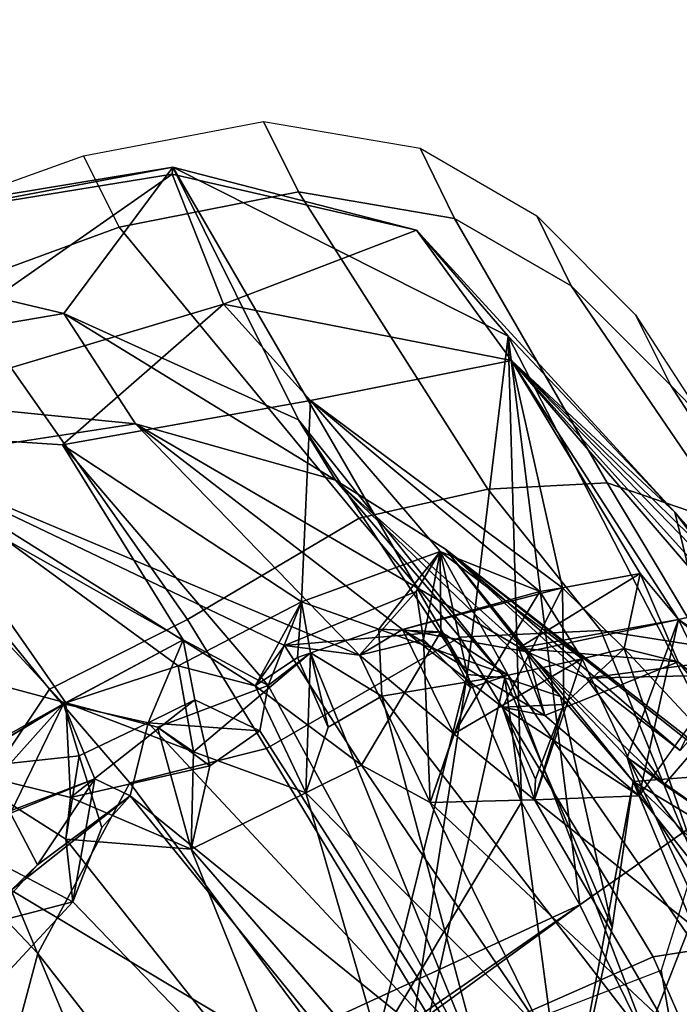
# Model space of a CAD drawing. Units: inches. Extents: x -2 to 313, y -6 to 112.
# Drawn here: x 25 to 25, y 46 to 47 of the extents above; entities that cross this region are included whole.
import ezdxf

# ---------------------------------------------------------------- set-up
doc = ezdxf.new("R2010")
doc.units = ezdxf.units.IN
doc.header["$MEASUREMENT"] = 0
for name, color, linetype in [('SEAT-BACK', 5, 'Continuous'), ('SEAT-BACKFABRIC', 5, 'Continuous'), ('SEAT-BASE', 5, 'Continuous'), ('SEAT-FRAME', 5, 'Continuous'), ('TABLE-TOP', 6, 'Continuous'), ('TABLE-TOPEDGE', 6, 'Continuous')]:
    doc.layers.add(name, color=color, linetype=linetype)

# ---------------------------------------------------------------- blocks, each defined once
blk = doc.blocks.new('UDV6ATS_3060L04E1_3T')
at = {"layer": 'TABLE-TOP'}
for points in [[(57.88, 0, 29), (0, 0, 29), (0, -28.88, 29), (57.88, -28.88, 29)], [(0, -28.88, 27.824), (0, 0, 27.824), (57.88, 0, 27.824), (57.88, -28.88, 27.824)]]:
    blk.add_3dface(points, dxfattribs=at)
at = {"layer": 'TABLE-TOPEDGE'}
blk.add_3dface([(0, -28.88, 27.824), (57.88, -28.88, 27.824), (57.88, -28.88, 29), (0, -28.88, 29)], dxfattribs=at)
blk = doc.blocks.new('1MIRRA2_ARMS_ADJLUMBAR_BFLY_0T')
at = {"layer": 'SEAT-BACK'}
for points in [[(-5.9163, 9.1434, 21.7855), (-6.1231, 9.0645, 21.7052), (-5.669, 8.743, 23.0043)], [(-5.669, 8.743, 23.0043), (-5.4107, 8.7809, 23.1478), (-5.9163, 9.1434, 21.7855)], [(-5.7372, 9.0042, 21.7142), (-5.9163, 9.1434, 21.7855), (-5.4107, 8.7809, 23.1478)], [(-6.1231, 9.0645, 21.7052), (-5.7083, 8.5589, 22.8504), (-5.669, 8.743, 23.0043)], [(-6.1231, 9.0645, 21.7052), (-5.9872, 8.7632, 22.0355), (-5.7083, 8.5589, 22.8504)], [(-5.4181, 8.7745, 22.5611), (-6.0436, 8.8855, 21.1634), (-5.7372, 9.0042, 21.7142)], [(-5.4107, 8.7809, 23.1478), (-5.4181, 8.7745, 22.5611), (-5.7372, 9.0042, 21.7142)], [(-6.0614, 8.3467, 21.6678), (-5.9872, 8.7632, 22.0355), (-6.3756, 8.8913, 21.113)], [(-6.0614, 8.3467, 21.6678), (-6.3756, 8.8913, 21.113), (-6.2401, 8.3912, 21.2302)], [(-6.0436, 8.8855, 21.1634), (-6.0646, 8.3479, 21.1871), (-6.2333, 8.3958, 20.7502)], [(-6.0436, 8.8855, 21.1634), (-5.8786, 8.2919, 21.6612), (-6.0646, 8.3479, 21.1871)], [(-5.4979, 8.5909, 22.5766), (-5.8036, 8.6113, 21.7488), (-6.0436, 8.8855, 21.1634)], [(-5.8786, 8.2919, 21.6612), (-6.0436, 8.8855, 21.1634), (-5.8036, 8.6113, 21.7488)], [(-5.4979, 8.5909, 22.5766), (-6.0436, 8.8855, 21.1634), (-5.4181, 8.7745, 22.5611)], [(-5.669, 8.743, 23.0043), (-5.539, 8.3979, 24.0383), (-5.4107, 8.7809, 23.1478)], [(-5.6263, 7.969, 25.5272), (-5.4107, 8.7809, 23.1478), (-5.539, 8.3979, 24.0383)], [(-5.6263, 7.969, 25.5272), (-5.2421, 8.2703, 24.6049), (-5.4107, 8.7809, 23.1478)], [(-5.2277, 8.4705, 23.4767), (-5.4979, 8.5909, 22.5766), (-5.4181, 8.7745, 22.5611)], [(-5.4107, 8.7809, 23.1478), (-5.2277, 8.4705, 23.4767), (-5.4181, 8.7745, 22.5611)], [(-5.2277, 8.4705, 23.4767), (-5.4107, 8.7809, 23.1478), (-5.2421, 8.2703, 24.6049)], [(-5.9102, 8.2704, 22.0775), (-5.9872, 8.7632, 22.0355), (-6.0614, 8.3467, 21.6678)], [(-5.9872, 8.7632, 22.0355), (-5.9102, 8.2704, 22.0775), (-5.8525, 8.172, 22.267)], [(-5.8525, 8.172, 22.267), (-5.7818, 8.1831, 22.5054), (-5.9872, 8.7632, 22.0355)], [(-5.7818, 8.1831, 22.5054), (-5.7157, 8.0978, 22.7123), (-5.9872, 8.7632, 22.0355)], [(-5.7157, 8.0978, 22.7123), (-5.7083, 8.5589, 22.8504), (-5.9872, 8.7632, 22.0355)], [(-5.5628, 8.299, 23.6426), (-5.669, 8.743, 23.0043), (-5.7083, 8.5589, 22.8504)], [(-5.539, 8.3979, 24.0383), (-5.669, 8.743, 23.0043), (-5.5628, 8.299, 23.6426)], [(-5.8036, 8.6113, 21.7488), (-5.8388, 8.1594, 21.7391), (-5.8786, 8.2919, 21.6612)], [(-5.8388, 8.1594, 21.7391), (-5.8036, 8.6113, 21.7488), (-5.7202, 8.2105, 22.0864)], [(-5.8036, 8.6113, 21.7488), (-5.4979, 8.5909, 22.5766), (-5.5074, 8.4051, 22.5862)], [(-5.8036, 8.6113, 21.7488), (-5.5074, 8.4051, 22.5862), (-5.7202, 8.2105, 22.0864)], [(-5.2633, 8.2422, 23.753), (-5.5074, 8.4051, 22.5862), (-5.4979, 8.5909, 22.5766)], [(-5.4979, 8.5909, 22.5766), (-5.2277, 8.4705, 23.4767), (-5.2633, 8.2422, 23.753)], [(-5.6463, 8.0799, 22.97), (-5.7083, 8.5589, 22.8504), (-5.7157, 8.0978, 22.7123)], [(-5.6463, 8.0799, 22.97), (-5.5426, 7.9315, 23.5016), (-5.7083, 8.5589, 22.8504)], [(-5.5628, 8.299, 23.6426), (-5.7083, 8.5589, 22.8504), (-5.5426, 7.9315, 23.5016)], [(-5.2514, 7.9232, 24.8437), (-5.2633, 8.2422, 23.753), (-5.2277, 8.4705, 23.4767)], [(-5.2277, 8.4705, 23.4767), (-5.2421, 8.2703, 24.6049), (-5.2514, 7.9232, 24.8437)], [(-5.5292, 8.1209, 22.5984), (-5.7202, 8.2105, 22.0864), (-5.5074, 8.4051, 22.5862)], [(-5.4685, 7.9794, 22.9095), (-5.5292, 8.1209, 22.5984), (-5.5074, 8.4051, 22.5862)], [(-5.2633, 8.2422, 23.753), (-5.4419, 7.96, 23.0222), (-5.5074, 8.4051, 22.5862)], [(-5.5074, 8.4051, 22.5862), (-5.4419, 7.96, 23.0222), (-5.4685, 7.9794, 22.9095)], [(-6.0646, 8.3479, 21.1871), (-6.2401, 8.3912, 21.2302), (-6.3167, 8.3344, 21.0946)], [(-6.2401, 8.3912, 21.2302), (-6.1015, 8.2798, 21.3008), (-6.1996, 8.2086, 21.3772)], [(-6.1525, 8.246, 21.4982), (-6.0614, 8.3467, 21.6678), (-6.2401, 8.3912, 21.2302)], [(-6.1015, 8.2798, 21.3008), (-6.2401, 8.3912, 21.2302), (-6.0646, 8.3479, 21.1871)], [(-6.2401, 8.3912, 21.2302), (-6.1996, 8.2086, 21.3772), (-6.1525, 8.246, 21.4982)], [(-6.0646, 8.3479, 21.1871), (-6.2294, 8.291, 20.8356), (-6.2333, 8.3958, 20.7502)], [(-5.539, 8.3979, 24.0383), (-5.5917, 7.9276, 25.0688), (-5.6263, 7.969, 25.5272)], [(-5.5917, 7.9276, 25.0688), (-5.539, 8.3979, 24.0383), (-5.5628, 8.299, 23.6426)], [(-6.1091, 8.2403, 21.1245), (-6.0646, 8.3479, 21.1871), (-6.3167, 8.3344, 21.0946)], [(-6.2294, 8.291, 20.8356), (-6.0646, 8.3479, 21.1871), (-6.1091, 8.2403, 21.1245)], [(-6.0646, 8.3479, 21.1871), (-5.9982, 8.2433, 21.3286), (-6.1015, 8.2798, 21.3008)], [(-5.8786, 8.2919, 21.6612), (-5.9982, 8.2433, 21.3286), (-6.0646, 8.3479, 21.1871)], [(-6.3167, 8.3344, 21.0946), (-6.3965, 8.2207, 20.9093), (-6.2558, 8.1381, 21.2208)], [(-6.3167, 8.3344, 21.0946), (-6.2558, 8.1381, 21.2208), (-6.1091, 8.2403, 21.1245)], [(-6.0614, 8.3467, 21.6678), (-5.9933, 8.2294, 21.7661), (-5.9819, 8.1678, 21.9484)], [(-5.9102, 8.2704, 22.0775), (-6.0614, 8.3467, 21.6678), (-5.9819, 8.1678, 21.9484)], [(-5.9279, 8.2192, 21.5583), (-5.9982, 8.2433, 21.3286), (-5.8786, 8.2919, 21.6612)], [(-5.5628, 8.299, 23.6426), (-5.5538, 7.8523, 24.9401), (-5.5917, 7.9276, 25.0688)], [(-5.5538, 7.8523, 24.9401), (-5.5628, 8.299, 23.6426), (-5.5213, 8.1176, 24.1469)], [(-5.5213, 8.1176, 24.1469), (-5.5628, 8.299, 23.6426), (-5.5426, 7.9315, 23.5016)], [(-6.2541, 8.2114, 20.7911), (-6.3476, 8.2064, 20.7514), (-6.2294, 8.291, 20.8356)], [(-6.1091, 8.2403, 21.1245), (-6.2541, 8.2114, 20.7911), (-6.2294, 8.291, 20.8356)], [(-5.7202, 8.2105, 22.0864), (-5.8525, 8.172, 22.267), (-5.9102, 8.2704, 22.0775)], [(-5.7454, 7.622, 27.2145), (-5.4654, 7.5725, 26.1459), (-5.2421, 8.2703, 24.6049)], [(-5.2421, 8.2703, 24.6049), (-5.7007, 7.7847, 26.6343), (-5.7454, 7.622, 27.2145)], [(-5.2421, 8.2703, 24.6049), (-5.6263, 7.969, 25.5272), (-5.7007, 7.7847, 26.6343)], [(-5.2514, 7.9232, 24.8437), (-5.2421, 8.2703, 24.6049), (-5.4654, 7.5725, 26.1459)], [(-6.1091, 8.2403, 21.1245), (-6.0903, 8.1871, 21.2183), (-6.2541, 8.2114, 20.7911)], [(-6.0825, 8.0715, 21.6961), (-6.1525, 8.246, 21.4982), (-6.1996, 8.2086, 21.3772)], [(-6.1525, 8.246, 21.4982), (-5.9792, 8.137, 21.6455), (-5.9279, 8.2192, 21.5583)], [(-6.0825, 8.0715, 21.6961), (-5.9792, 8.137, 21.6455), (-6.1525, 8.246, 21.4982)], [(-6.0225, 7.5341, 21.7514), (-6.0903, 8.1871, 21.2183), (-5.9982, 8.2433, 21.3286)], [(-5.8932, 8.1219, 21.648), (-6.0225, 7.5341, 21.7514), (-5.9982, 8.2433, 21.3286)], [(-5.9279, 8.2192, 21.5583), (-5.8932, 8.1219, 21.648), (-5.9982, 8.2433, 21.3286)], [(-5.3485, 7.8961, 23.3431), (-5.4419, 7.96, 23.0222), (-5.2633, 8.2422, 23.753)], [(-5.2633, 8.2422, 23.753), (-5.288, 7.7681, 23.784), (-5.3566, 7.8107, 23.4661)], [(-5.3485, 7.8961, 23.3431), (-5.2633, 8.2422, 23.753), (-5.3566, 7.8107, 23.4661)], [(-5.3055, 7.6875, 23.8782), (-5.2633, 8.2422, 23.753), (-5.2576, 7.6313, 24.2397)], [(-5.3055, 7.6875, 23.8782), (-5.288, 7.7681, 23.784), (-5.2633, 8.2422, 23.753)], [(-5.275, 7.5081, 24.6509), (-5.2633, 8.2422, 23.753), (-5.2514, 7.9232, 24.8437)], [(-5.275, 7.5081, 24.6509), (-5.2576, 7.6313, 24.2397), (-5.2633, 8.2422, 23.753)], [(-5.9933, 8.2294, 21.7661), (-5.9792, 8.137, 21.6455), (-6.0825, 8.0715, 21.6961)], [(-5.9819, 8.1678, 21.9484), (-5.9933, 8.2294, 21.7661), (-6.0825, 8.0715, 21.6961)], [(-6.3063, 8.2124, 20.6499), (-6.1513, 7.5942, 21.3478), (-6.5829, 7.5389, 20.4621)], [(-6.3063, 8.2124, 20.6499), (-6.5829, 7.5389, 20.4621), (-6.5342, 8.1135, 20.2141)], [(-6.2558, 8.1381, 21.2208), (-6.3965, 8.2207, 20.9093), (-6.4672, 8.1304, 20.7894)], [(-6.2541, 8.2114, 20.7911), (-6.3063, 8.2124, 20.6499), (-6.3476, 8.2064, 20.7514)], [(-6.1513, 7.5942, 21.3478), (-6.3063, 8.2124, 20.6499), (-6.0903, 8.1871, 21.2183)], [(-6.0903, 8.1871, 21.2183), (-6.3063, 8.2124, 20.6499), (-6.2541, 8.2114, 20.7911)], [(-6.1996, 8.2086, 21.3772), (-6.2649, 7.6428, 21.4246), (-6.0825, 8.0715, 21.6961)], [(-6.2558, 8.1381, 21.2208), (-6.2649, 7.6428, 21.4246), (-6.1996, 8.2086, 21.3772)], [(-5.9279, 8.2192, 21.5583), (-5.9792, 8.137, 21.6455), (-5.8932, 8.1219, 21.648)], [(-5.8525, 8.172, 22.267), (-5.7202, 8.2105, 22.0864), (-5.7808, 8.1578, 22.1601)], [(-5.7202, 8.2105, 22.0864), (-5.7628, 8.1495, 21.9846), (-5.8388, 8.1594, 21.7391)], [(-5.7808, 8.1578, 22.1601), (-5.7202, 8.2105, 22.0864), (-5.6696, 8.1044, 22.1907)], [(-5.5292, 8.1209, 22.5984), (-5.6696, 8.1044, 22.1907), (-5.7202, 8.2105, 22.0864)], [(-6.1513, 7.5942, 21.3478), (-6.0903, 8.1871, 21.2183), (-6.0225, 7.5341, 21.7514)], [(-5.8525, 8.172, 22.267), (-5.825, 7.9843, 22.4122), (-5.7818, 8.1831, 22.5054)], [(-5.7818, 8.1831, 22.5054), (-5.825, 7.9843, 22.4122), (-5.6097, 8.0391, 22.4471)], [(-5.5938, 8.105, 22.5438), (-5.7157, 8.0978, 22.7123), (-5.7818, 8.1831, 22.5054)], [(-6.0825, 8.0715, 21.6961), (-5.9092, 8.0126, 22.1333), (-5.9819, 8.1678, 21.9484)], [(-5.9092, 8.0126, 22.1333), (-5.7628, 8.1495, 21.9846), (-5.9819, 8.1678, 21.9484)], [(-5.9092, 8.0126, 22.1333), (-5.825, 7.9843, 22.4122), (-5.8525, 8.172, 22.267)], [(-6.0225, 7.5341, 21.7514), (-5.8388, 8.1594, 21.7391), (-5.7628, 8.1495, 21.9846)], [(-5.8388, 8.1594, 21.7391), (-6.0225, 7.5341, 21.7514), (-5.8932, 8.1219, 21.648)], [(-6.4672, 8.1304, 20.7894), (-6.2649, 7.6428, 21.4246), (-6.2558, 8.1381, 21.2208)], [(-5.7349, 8.0335, 22.0718), (-6.0225, 7.5341, 21.7514), (-5.7628, 8.1495, 21.9846)], [(-5.9092, 8.0126, 22.1333), (-5.8205, 8.0564, 22.0719), (-5.7628, 8.1495, 21.9846)], [(-5.7349, 8.0335, 22.0718), (-5.7628, 8.1495, 21.9846), (-5.8205, 8.0564, 22.0719)], [(-5.6097, 8.0391, 22.4471), (-5.6696, 8.1044, 22.1907), (-5.5292, 8.1209, 22.5984)], [(-5.5292, 8.1209, 22.5984), (-5.6365, 7.9522, 22.5358), (-5.6348, 8.0486, 22.619)], [(-5.5292, 8.1209, 22.5984), (-5.5855, 7.9267, 22.5316), (-5.6365, 7.9522, 22.5358)], [(-5.6348, 8.0486, 22.619), (-5.5938, 8.105, 22.5438), (-5.5292, 8.1209, 22.5984)], [(-5.5855, 7.9267, 22.5316), (-5.5292, 8.1209, 22.5984), (-5.4937, 7.8684, 22.8869)], [(-5.5665, 7.6927, 25.408), (-5.5213, 8.1176, 24.1469), (-5.461, 7.6016, 24.6699)], [(-5.5538, 7.8523, 24.9401), (-5.5213, 8.1176, 24.1469), (-5.5665, 7.6927, 25.408)], [(-5.5094, 7.8445, 23.8017), (-5.5213, 8.1176, 24.1469), (-5.5426, 7.9315, 23.5016)], [(-5.5292, 8.1209, 22.5984), (-5.4685, 7.9794, 22.9095), (-5.4937, 7.8684, 22.8869)], [(-5.5094, 7.8445, 23.8017), (-5.4877, 7.6764, 23.9764), (-5.5213, 8.1176, 24.1469)], [(-5.4669, 7.6834, 24.3445), (-5.5213, 8.1176, 24.1469), (-5.4877, 7.6764, 23.9764)], [(-5.5213, 8.1176, 24.1469), (-5.4669, 7.6834, 24.3445), (-5.461, 7.6016, 24.6699)], [(-5.7934, 7.8769, 22.5809), (-5.7, 7.9226, 22.8224), (-5.7157, 8.0978, 22.7123)], [(-5.7934, 7.8769, 22.5809), (-5.7157, 8.0978, 22.7123), (-5.6348, 8.0486, 22.619)], [(-5.5855, 7.9267, 22.5316), (-5.7349, 8.0335, 22.0718), (-5.6696, 8.1044, 22.1907)], [(-5.7157, 8.0978, 22.7123), (-5.5938, 8.105, 22.5438), (-5.6348, 8.0486, 22.619)], [(-5.7157, 8.0978, 22.7123), (-5.7, 7.9226, 22.8224), (-5.6463, 8.0799, 22.97)], [(-5.5855, 7.9267, 22.5316), (-5.6696, 8.1044, 22.1907), (-5.6097, 8.0391, 22.4471)], [(-5.9092, 8.0126, 22.1333), (-6.0825, 8.0715, 21.6961), (-6.113, 7.643, 21.802)], [(-5.4685, 7.9794, 22.9095), (-5.6463, 8.0799, 22.97), (-5.7, 7.9226, 22.8224)], [(-5.6463, 8.0799, 22.97), (-5.4419, 7.96, 23.0222), (-5.6236, 7.9001, 23.1516)], [(-5.6463, 8.0799, 22.97), (-5.5891, 7.8486, 23.2543), (-5.5426, 7.9315, 23.5016)], [(-5.6463, 8.0799, 22.97), (-5.4685, 7.9794, 22.9095), (-5.4419, 7.96, 23.0222)], [(-5.5891, 7.8486, 23.2543), (-5.6463, 8.0799, 22.97), (-5.6236, 7.9001, 23.1516)], [(-5.6348, 8.0486, 22.619), (-5.6365, 7.9522, 22.5358), (-5.7934, 7.8769, 22.5809)], [(-5.5855, 7.9267, 22.5316), (-5.6097, 8.0391, 22.4471), (-5.6365, 7.9522, 22.5358)], [(-5.7349, 8.0335, 22.0718), (-5.8149, 7.4142, 22.3712), (-6.0225, 7.5341, 21.7514)], [(-5.8149, 7.4142, 22.3712), (-5.7349, 8.0335, 22.0718), (-5.5855, 7.9267, 22.5316)], [(-5.9111, 7.5322, 22.4094), (-5.9092, 8.0126, 22.1333), (-6.113, 7.643, 21.802)], [(-5.9092, 8.0126, 22.1333), (-5.9111, 7.5322, 22.4094), (-5.825, 7.9843, 22.4122)], [(-5.825, 7.9843, 22.4122), (-5.9111, 7.5322, 22.4094), (-5.7934, 7.8769, 22.5809)], [(-6.2778, 7.4924, 27.7332), (-5.6263, 7.969, 25.5272), (-5.5917, 7.9276, 25.0688)], [(-6.2778, 7.4924, 27.7332), (-6.0953, 7.6854, 27.3939), (-5.6263, 7.969, 25.5272)], [(-5.7007, 7.7847, 26.6343), (-5.6263, 7.969, 25.5272), (-6.0953, 7.6854, 27.3939)], [(-5.7, 7.9226, 22.8224), (-5.4937, 7.8684, 22.8869), (-5.4685, 7.9794, 22.9095)], [(-5.4419, 7.96, 23.0222), (-5.5588, 7.8406, 22.9528), (-5.6236, 7.9001, 23.1516)], [(-5.441, 7.8362, 23.0332), (-5.5588, 7.8406, 22.9528), (-5.4419, 7.96, 23.0222)], [(-5.441, 7.8362, 23.0332), (-5.4419, 7.96, 23.0222), (-5.3485, 7.8961, 23.3431)], [(-5.5891, 7.8486, 23.2543), (-5.4, 7.7682, 23.3059), (-5.5476, 7.9437, 23.4023)], [(-5.5891, 7.8486, 23.2543), (-5.5476, 7.9437, 23.4023), (-5.5426, 7.9315, 23.5016)], [(-5.5476, 7.9437, 23.4023), (-5.4, 7.7682, 23.3059), (-5.3485, 7.8961, 23.3431)], [(-5.3566, 7.8107, 23.4661), (-5.5476, 7.9437, 23.4023), (-5.3485, 7.8961, 23.3431)], [(-5.5476, 7.9437, 23.4023), (-5.3566, 7.8107, 23.4661), (-5.5426, 7.9315, 23.5016)], [(-5.9971, 7.3976, 26.9944), (-6.2778, 7.4924, 27.7332), (-5.5917, 7.9276, 25.0688)], [(-5.9971, 7.3976, 26.9944), (-5.5917, 7.9276, 25.0688), (-5.7356, 7.5657, 25.9864)], [(-5.8149, 7.4142, 22.3712), (-5.5855, 7.9267, 22.5316), (-5.6976, 7.3109, 22.8202)], [(-5.5538, 7.8523, 24.9401), (-5.7356, 7.5657, 25.9864), (-5.5917, 7.9276, 25.0688)], [(-5.4937, 7.8684, 22.8869), (-5.6976, 7.3109, 22.8202), (-5.5855, 7.9267, 22.5316)], [(-5.3566, 7.8107, 23.4661), (-5.5482, 7.7229, 23.5408), (-5.5426, 7.9315, 23.5016)], [(-5.5482, 7.7229, 23.5408), (-5.5385, 7.658, 23.6555), (-5.5426, 7.9315, 23.5016)], [(-5.5094, 7.8445, 23.8017), (-5.5426, 7.9315, 23.5016), (-5.5385, 7.658, 23.6555)], [(-5.7, 7.9226, 22.8224), (-5.7934, 7.8769, 22.5809), (-5.6851, 7.7738, 22.9716)], [(-5.7, 7.9226, 22.8224), (-5.6851, 7.7738, 22.9716), (-5.4937, 7.8684, 22.8869)], [(-5.3407, 7.2971, 25.4816), (-5.2514, 7.9232, 24.8437), (-5.4654, 7.5725, 26.1459)], [(-5.2514, 7.9232, 24.8437), (-5.3407, 7.2971, 25.4816), (-5.299, 7.3995, 25.0654)], [(-5.299, 7.3995, 25.0654), (-5.275, 7.5081, 24.6509), (-5.2514, 7.9232, 24.8437)], [(-6.2184, 7.696, 28.6566), (-5.7454, 7.622, 27.2145), (-6.4926, 7.8979, 28.8262)], [(-5.7454, 7.622, 27.2145), (-6.0953, 7.6854, 27.3939), (-6.4926, 7.8979, 28.8262)], [(-5.6236, 7.9001, 23.1516), (-5.6851, 7.7738, 22.9716), (-5.575, 7.6718, 23.405)], [(-5.6851, 7.7738, 22.9716), (-5.6236, 7.9001, 23.1516), (-5.6631, 7.7938, 22.9815)], [(-5.6236, 7.9001, 23.1516), (-5.5588, 7.8406, 22.9528), (-5.6631, 7.7938, 22.9815)], [(-5.5891, 7.8486, 23.2543), (-5.6236, 7.9001, 23.1516), (-5.575, 7.6718, 23.405)], [(-5.441, 7.8362, 23.0332), (-5.3485, 7.8961, 23.3431), (-5.4, 7.7682, 23.3059)], [(-5.7934, 7.8769, 22.5809), (-5.9111, 7.5322, 22.4094), (-5.7786, 7.418, 22.8783)], [(-5.7934, 7.8769, 22.5809), (-5.7786, 7.418, 22.8783), (-5.6851, 7.7738, 22.9716)], [(-5.6976, 7.3109, 22.8202), (-5.4937, 7.8684, 22.8869), (-5.441, 7.8362, 23.0332)], [(-5.5538, 7.8523, 24.9401), (-5.5665, 7.6927, 25.408), (-5.7356, 7.5657, 25.9864)], [(-5.5588, 7.8406, 22.9528), (-5.6851, 7.7738, 22.9716), (-5.6631, 7.7938, 22.9815)], [(-5.3302, 7.6738, 23.7209), (-5.5094, 7.8445, 23.8017), (-5.5385, 7.658, 23.6555)], [(-5.5094, 7.8445, 23.8017), (-5.3055, 7.6875, 23.8782), (-5.4877, 7.6764, 23.9764)], [(-5.3055, 7.6875, 23.8782), (-5.5094, 7.8445, 23.8017), (-5.3302, 7.6738, 23.7209)], [(-5.4664, 7.1192, 23.6927), (-5.6976, 7.3109, 22.8202), (-5.441, 7.8362, 23.0332)], [(-5.441, 7.8362, 23.0332), (-5.4, 7.7682, 23.3059), (-5.4664, 7.1192, 23.6927)], [(-5.3566, 7.8107, 23.4661), (-5.575, 7.6718, 23.405), (-5.5482, 7.7229, 23.5408)], [(-5.3566, 7.8107, 23.4661), (-5.3943, 7.702, 23.387), (-5.575, 7.6718, 23.405)], [(-5.3327, 7.5624, 23.789), (-5.3943, 7.702, 23.387), (-5.3566, 7.8107, 23.4661)], [(-5.3566, 7.8107, 23.4661), (-5.288, 7.7681, 23.784), (-5.3302, 7.6738, 23.7209)], [(-5.3327, 7.5624, 23.789), (-5.3566, 7.8107, 23.4661), (-5.3302, 7.6738, 23.7209)], [(-6.0953, 7.6854, 27.3939), (-5.7454, 7.622, 27.2145), (-5.7007, 7.7847, 26.6343)], [(-5.7786, 7.418, 22.8783), (-5.6241, 7.2303, 23.6563), (-5.6851, 7.7738, 22.9716)], [(-5.6241, 7.2303, 23.6563), (-5.575, 7.6718, 23.405), (-5.6851, 7.7738, 22.9716)], [(-5.3943, 7.702, 23.387), (-5.4664, 7.1192, 23.6927), (-5.4, 7.7682, 23.3059)], [(-5.516, 7.5431, 23.8142), (-5.5482, 7.7229, 23.5408), (-5.6241, 7.2303, 23.6563)], [(-5.6241, 7.2303, 23.6563), (-5.5482, 7.7229, 23.5408), (-5.575, 7.6718, 23.405)], [(-5.5385, 7.658, 23.6555), (-5.5482, 7.7229, 23.5408), (-5.516, 7.5431, 23.8142)], [(-5.7454, 7.622, 27.2145), (-6.2184, 7.696, 28.6566), (-5.8155, 7.4189, 27.4073)], [(-5.9971, 7.3976, 26.9944), (-5.5665, 7.6927, 25.408), (-5.7475, 7.2554, 26.3298)], [(-5.5665, 7.6927, 25.408), (-5.9971, 7.3976, 26.9944), (-5.7356, 7.5657, 25.9864)], [(-5.6487, 7.3249, 25.9316), (-5.7475, 7.2554, 26.3298), (-5.5665, 7.6927, 25.408)], [(-5.6487, 7.3249, 25.9316), (-5.5665, 7.6927, 25.408), (-5.565, 7.3678, 25.5801)], [(-5.565, 7.3678, 25.5801), (-5.5665, 7.6927, 25.408), (-5.5094, 7.4636, 25.1681)], [(-5.5094, 7.4636, 25.1681), (-5.5665, 7.6927, 25.408), (-5.461, 7.6016, 24.6699)], [(-5.8155, 7.4189, 27.4073), (-5.4654, 7.5725, 26.1459), (-5.7454, 7.622, 27.2145)], [(-5.4654, 7.5725, 26.1459), (-5.8155, 7.4189, 27.4073), (-5.649, 7.1064, 26.7653)]]:
    blk.add_3dface(points, dxfattribs=at)
for points, invisible_edges in [([(-5.9279, 8.2192, 21.5583), (-6.0614, 8.3467, 21.6678), (-6.1525, 8.246, 21.4982)], 1), ([(-6.0614, 8.3467, 21.6678), (-5.9279, 8.2192, 21.5583), (-5.8786, 8.2919, 21.6612)], 1), ([(-5.9933, 8.2294, 21.7661), (-6.0614, 8.3467, 21.6678), (-5.8786, 8.2919, 21.6612)], 12), ([(-5.9933, 8.2294, 21.7661), (-5.8786, 8.2919, 21.6612), (-5.8388, 8.1594, 21.7391)], 1), ([(-6.1015, 8.2798, 21.3008), (-6.1511, 8.1843, 21.2079), (-6.1996, 8.2086, 21.3772)], 2), ([(-6.0903, 8.1871, 21.2183), (-6.1511, 8.1843, 21.2079), (-6.1015, 8.2798, 21.3008)], 12), ([(-6.1015, 8.2798, 21.3008), (-5.9982, 8.2433, 21.3286), (-6.0903, 8.1871, 21.2183)], 12), ([(-5.9819, 8.1678, 21.9484), (-5.7628, 8.1495, 21.9846), (-5.9102, 8.2704, 22.0775)], 2), ([(-5.7202, 8.2105, 22.0864), (-5.9102, 8.2704, 22.0775), (-5.7628, 8.1495, 21.9846)], 2), ([(-6.1511, 8.1843, 21.2079), (-6.1091, 8.2403, 21.1245), (-6.2558, 8.1381, 21.2208)], 1), ([(-6.1091, 8.2403, 21.1245), (-6.1511, 8.1843, 21.2079), (-6.0903, 8.1871, 21.2183)], 1), ([(-5.8932, 8.1219, 21.648), (-5.9792, 8.137, 21.6455), (-5.9933, 8.2294, 21.7661)], 12), ([(-5.8388, 8.1594, 21.7391), (-5.8932, 8.1219, 21.648), (-5.9933, 8.2294, 21.7661)], 2), ([(-6.1996, 8.2086, 21.3772), (-6.1511, 8.1843, 21.2079), (-6.2558, 8.1381, 21.2208)], 1), ([(-5.7818, 8.1831, 22.5054), (-5.6097, 8.0391, 22.4471), (-5.5938, 8.105, 22.5438)], 2), ([(-5.8525, 8.172, 22.267), (-5.8205, 8.0564, 22.0719), (-5.9092, 8.0126, 22.1333)], 1), ([(-5.7808, 8.1578, 22.1601), (-5.8205, 8.0564, 22.0719), (-5.8525, 8.172, 22.267)], 2), ([(-5.6696, 8.1044, 22.1907), (-5.8205, 8.0564, 22.0719), (-5.7808, 8.1578, 22.1601)], 1), ([(-5.6097, 8.0391, 22.4471), (-5.5292, 8.1209, 22.5984), (-5.5938, 8.105, 22.5438)], 12), ([(-5.6696, 8.1044, 22.1907), (-5.7349, 8.0335, 22.0718), (-5.8205, 8.0564, 22.0719)], 12), ([(-6.113, 7.643, 21.802), (-6.0825, 8.0715, 21.6961), (-6.2649, 7.6428, 21.4246)], 12), ([(-5.825, 7.9843, 22.4122), (-5.6365, 7.9522, 22.5358), (-5.6097, 8.0391, 22.4471)], 1), ([(-5.6365, 7.9522, 22.5358), (-5.825, 7.9843, 22.4122), (-5.7934, 7.8769, 22.5809)], 1), ([(-5.6851, 7.7738, 22.9716), (-5.5588, 7.8406, 22.9528), (-5.4937, 7.8684, 22.8869)], 2), ([(-5.441, 7.8362, 23.0332), (-5.4937, 7.8684, 22.8869), (-5.5588, 7.8406, 22.9528)], 2), ([(-5.575, 7.6718, 23.405), (-5.4, 7.7682, 23.3059), (-5.5891, 7.8486, 23.2543)], 1), ([(-5.4, 7.7682, 23.3059), (-5.575, 7.6718, 23.405), (-5.3943, 7.702, 23.387)], 1), ([(-5.5385, 7.658, 23.6555), (-5.516, 7.5431, 23.8142), (-5.3302, 7.6738, 23.7209)], 2)]:
    blk.add_3dface(points, dxfattribs=dict(at, invisible_edges=invisible_edges))
at = {"layer": 'SEAT-BACKFABRIC'}
for points in [[(-5.4896, 8.8827, 22.1795), (-5.5258, 8.7744, 22.1491), (-5.7534, 8.8799, 21.5824), (-5.7171, 8.9901, 21.605)], [(-6.3091, 8.9038, 20.4714), (-6.0072, 8.9248, 21.015), (-6.0637, 8.3771, 20.9726), (-6.3385, 8.3228, 20.3959)], [(-5.7534, 8.8799, 21.5824), (-5.8539, 8.3079, 21.4769), (-6.0637, 8.3771, 20.9726), (-6.0072, 8.9248, 21.015)], [(-5.5258, 8.7744, 22.1491), (-5.5772, 8.2369, 22.1933), (-5.8539, 8.3079, 21.4769), (-5.7534, 8.8799, 21.5824)], [(-5.2723, 8.7351, 22.7674), (-5.3085, 8.6286, 22.7312), (-5.5258, 8.7744, 22.1491), (-5.4896, 8.8827, 22.1795)], [(-5.3085, 8.6286, 22.7312), (-5.4178, 8.1358, 22.6828), (-5.5772, 8.2369, 22.1933), (-5.5258, 8.7744, 22.1491)], [(-5.1409, 8.5497, 23.404), (-5.1772, 8.4436, 23.3664), (-5.3085, 8.6286, 22.7312), (-5.2723, 8.7351, 22.7674)], [(-5.1772, 8.4436, 23.3664), (-5.2903, 8.0213, 23.1675), (-5.4178, 8.1358, 22.6828), (-5.3085, 8.6286, 22.7312)], [(-5.091, 8.363, 23.9684), (-5.1272, 8.2575, 23.9292), (-5.1772, 8.4436, 23.3664), (-5.1409, 8.5497, 23.404)], [(-5.1272, 8.2575, 23.9292), (-5.205, 7.8469, 23.66), (-5.2903, 8.0213, 23.1675), (-5.1772, 8.4436, 23.3664)], [(-6.3385, 8.3228, 20.3959), (-6.0637, 8.3771, 20.9726), (-6.0777, 8.2008, 20.9921), (-6.3434, 8.121, 20.4424)], [(-6.0777, 8.2008, 20.9921), (-6.0637, 8.3771, 20.9726), (-5.8539, 8.3079, 21.4769), (-5.9044, 8.0974, 21.4509)], [(-5.0914, 8.1627, 24.5835), (-5.1276, 8.0554, 24.5495), (-5.1272, 8.2575, 23.9292), (-5.091, 8.363, 23.9684)], [(-6.6034, 7.9713, 19.9603), (-6.6193, 8.1749, 19.8691), (-6.3385, 8.3228, 20.3959), (-6.3434, 8.121, 20.4424)], [(-5.8539, 8.3079, 21.4769), (-5.5772, 8.2369, 22.1933), (-5.5959, 8.0144, 22.2368), (-5.9044, 8.0974, 21.4509)], [(-5.1276, 8.0554, 24.5495), (-5.1342, 7.6479, 24.4515), (-5.205, 7.8469, 23.66), (-5.1272, 8.2575, 23.9292)], [(-5.5959, 8.0144, 22.2368), (-5.5772, 8.2369, 22.1933), (-5.4178, 8.1358, 22.6828), (-5.4462, 7.8784, 22.7311)], [(-6.1627, 7.6254, 21.1253), (-6.4114, 7.5709, 20.5889), (-6.3434, 8.121, 20.4424), (-6.0777, 8.2008, 20.9921)], [(-5.9044, 8.0974, 21.4509), (-6.0239, 7.6109, 21.4655), (-6.1627, 7.6254, 21.1253), (-6.0777, 8.2008, 20.9921)], [(-5.1308, 7.9794, 25.1895), (-5.167, 7.872, 25.156), (-5.1276, 8.0554, 24.5495), (-5.0914, 8.1627, 24.5835)], [(-5.4178, 8.1358, 22.6828), (-5.2903, 8.0213, 23.1675), (-5.3572, 7.7559, 23.1386), (-5.4462, 7.8784, 22.7311)], [(-6.3434, 8.121, 20.4424), (-6.4114, 7.5709, 20.5889), (-6.6349, 7.5004, 20.1392), (-6.6033, 7.9713, 19.9605)], [(-5.7241, 7.4948, 22.2902), (-6.0239, 7.6109, 21.4655), (-5.9044, 8.0974, 21.4509), (-5.5959, 8.0145, 22.2367)], [(-5.167, 7.872, 25.156), (-5.1369, 7.5289, 24.8816), (-5.1342, 7.6479, 24.4515), (-5.1276, 8.0554, 24.5495)], [(-5.4462, 7.8784, 22.7311), (-5.6342, 7.4295, 22.5808), (-5.7241, 7.4948, 22.2902), (-5.5959, 8.0145, 22.2367)], [(-5.3572, 7.7559, 23.1386), (-5.2903, 8.0213, 23.1675), (-5.205, 7.8469, 23.66), (-5.2664, 7.6309, 23.5548)], [(-5.5225, 7.3492, 22.9655), (-5.6342, 7.4295, 22.5808), (-5.4462, 7.8784, 22.7311), (-5.3572, 7.7559, 23.1386)], [(-5.9167, 7.0033, 22.2504), (-6.2465, 6.8805, 21.5142), (-6.0239, 7.6109, 21.4655), (-5.7241, 7.4948, 22.2902)], [(-5.5239, 7.5803, 26.931), (-5.7296, 7.473, 27.605), (-5.7969, 7.3772, 27.589), (-5.5603, 7.47, 26.9086)], [(-5.7296, 7.473, 27.605), (-5.9237, 7.5592, 28.1722), (-5.9604, 7.4488, 28.1934), (-5.7969, 7.3772, 27.589)], [(-5.8165, 6.9849, 22.5188), (-5.9167, 7.0033, 22.2504), (-5.7241, 7.4948, 22.2902), (-5.6342, 7.4295, 22.5808)], [(-5.5215, 7.1371, 26.9141), (-5.5603, 7.47, 26.9086), (-5.7969, 7.3772, 27.589), (-5.6666, 7.1113, 27.4199)]]:
    blk.add_3dface(points, dxfattribs=at)
at = {"layer": 'SEAT-BASE'}
for points in [[(-3.4997, 12.0062, 4.7238), (-3.8627, 11.8882, 4.7639), (-0.5242, 1.6134, 8.2213), (0.1453, 1.831, 8.1735)], [(-3.4997, 12.0062, 4.7238), (-3.8627, 11.8882, 4.7639), (-0.5242, 1.6134, 8.2213), (0.1453, 1.831, 8.1735)], [(-3.4326, 12.0043, 4.6477), (-3.4997, 12.0062, 4.7238), (0.1453, 1.831, 8.1735), (0.2153, 1.8367, 8.0987)], [(-3.4326, 12.0043, 4.6477), (-3.4997, 12.0062, 4.7238), (0.1453, 1.831, 8.1735), (0.2153, 1.8367, 8.0987)], [(-3.4326, 12.0043, 4.6477), (0.2153, 1.8367, 8.0987), (0.1958, 1.8283, 7.9856), (-3.2012, 11.3552, 4.8238)], [(-3.4326, 12.0043, 4.6477), (0.2153, 1.8367, 8.0987), (0.1958, 1.8283, 7.9856), (-3.2012, 11.3552, 4.8238)], [(-0.5242, 1.6134, 8.2213), (-3.8627, 11.8882, 4.7639), (-4.2257, 11.7703, 4.7238), (-1.1938, 1.3959, 8.1735)], [(-0.5242, 1.6134, 8.2213), (-3.8627, 11.8882, 4.7639), (-4.2257, 11.7703, 4.7238), (-1.1938, 1.3959, 8.1735)], [(-1.1938, 1.3959, 8.1735), (-4.2257, 11.7703, 4.7238), (-4.2789, 11.7293, 4.6477), (-1.2538, 1.3594, 8.0987)], [(-1.1938, 1.3959, 8.1735), (-4.2257, 11.7703, 4.7238), (-4.2789, 11.7293, 4.6477), (-1.2538, 1.3594, 8.0987)], [(-1.233, 1.364, 7.9856), (-1.2538, 1.3594, 8.0987), (-4.2789, 11.7293, 4.6477), (-4.0846, 11.0681, 4.8238)], [(-1.233, 1.364, 7.9856), (-1.2538, 1.3594, 8.0987), (-4.2789, 11.7293, 4.6477), (-4.0846, 11.0681, 4.8238)], [(-3.2012, 11.3552, 4.8238), (0.0997, 1.8184, 7.914), (0.1958, 1.8283, 7.9856)], [(-3.2012, 11.3552, 4.8238), (0.0997, 1.8184, 7.914), (0.1958, 1.8283, 7.9856)], [(-1.233, 1.364, 7.9856), (-1.1495, 1.4125, 7.914), (-4.0846, 11.0681, 4.8238), (-1.233, 1.364, 7.9856)], [(-1.233, 1.364, 7.9856), (-1.1495, 1.4125, 7.914), (-4.0846, 11.0681, 4.8238), (-1.233, 1.364, 7.9856)], [(-3.5521, 10.9322, 3.5938), (-3.4969, 10.9595, 3.6462), (-0.576, 1.97, 5.2504), (-0.6312, 1.9427, 5.1979)], [(-3.5521, 10.9322, 3.5938), (-3.4969, 10.9595, 3.6462), (-0.576, 1.97, 5.2504), (-0.6312, 1.9427, 5.1979)], [(-0.6919, 1.9324, 5.2504), (-3.6128, 10.9218, 3.6462), (-3.5521, 10.9322, 3.5938), (-0.6312, 1.9427, 5.1979)], [(-0.6919, 1.9324, 5.2504), (-3.6128, 10.9218, 3.6462), (-3.5521, 10.9322, 3.5938), (-0.6312, 1.9427, 5.1979)]]:
    blk.add_3dface(points, dxfattribs=at)
for points, invisible_edges in [([(0.0997, 1.8184, 7.914), (-0.3941, 1.8788, 7.4174), (-3.556, 11.2196, 4.2852), (-3.2012, 11.3552, 4.8238)], 5), ([(0.0997, 1.8184, 7.914), (-0.3941, 1.8788, 7.4174), (-3.556, 11.2196, 4.2852), (-3.2012, 11.3552, 4.8238)], 5), ([(-0.5128, 1.9418, 6.7519), (-0.576, 1.97, 5.2504), (-3.4969, 10.9595, 3.6462), (-3.5667, 11.2231, 4.0374)], 5), ([(-3.5667, 11.2231, 4.0374), (-3.5559, 11.2196, 4.2869), (-0.3941, 1.8788, 7.4174), (-0.5128, 1.9418, 6.7519)], 5), ([(-0.5128, 1.9418, 6.7519), (-0.576, 1.97, 5.2504), (-3.4969, 10.9595, 3.6462), (-3.5667, 11.2231, 4.0374)], 5), ([(-3.5667, 11.2231, 4.0374), (-3.5559, 11.2196, 4.2869), (-0.3941, 1.8788, 7.4174), (-0.5128, 1.9418, 6.7519)], 5), ([(-0.7855, 1.7516, 7.4174), (-3.7179, 11.1669, 4.2869), (-3.7112, 11.1762, 4.0374), (-0.7265, 1.8723, 6.7519)], 8), ([(-0.7855, 1.7516, 7.4174), (-3.7179, 11.1669, 4.2869), (-3.7112, 11.1762, 4.0374), (-0.7265, 1.8723, 6.7519)], 8), ([(-3.6128, 10.9218, 3.6462), (-0.6919, 1.9324, 5.2504), (-0.7265, 1.8723, 6.7519), (-3.7112, 11.1762, 4.0374)], 10), ([(-3.6128, 10.9218, 3.6462), (-0.6919, 1.9324, 5.2504), (-0.7265, 1.8723, 6.7519), (-3.7112, 11.1762, 4.0374)], 10), ([(-3.7179, 11.167, 4.2852), (-0.7855, 1.7516, 7.4174), (-1.1495, 1.4125, 7.914), (-4.0846, 11.0681, 4.8238)], 10), ([(-3.7179, 11.167, 4.2852), (-0.7855, 1.7516, 7.4174), (-1.1495, 1.4125, 7.914), (-4.0846, 11.0681, 4.8238)], 10)]:
    blk.add_3dface(points, dxfattribs=dict(at, invisible_edges=invisible_edges))
at = {"layer": 'SEAT-FRAME', "linetype": 'Continuous'}
for points in [[(-3.75, 9.6515, 16.3901), (-4.3205, 7.9, 15.2303), (-4.2523, 7.9668, 15.1403), (-3.6663, 9.7225, 16.3184)], [(-3.7783, 9.5614, 16.481), (-4.3302, 7.8153, 15.3299), (-4.3205, 7.9, 15.2303), (-3.75, 9.6515, 16.3901)], [(-3.7783, 9.564, 16.4755), (-3.7455, 9.3298, 16.7339), (-4.2537, 7.6471, 15.5134), (-4.3302, 7.8153, 15.3299)]]:
    blk.add_3dface(points, dxfattribs=at)

msp = doc.modelspace()

# ---------------------------------------------------------------- block references
for name, p, rotation in [('UDV6ATS_3060L04E1_3T', (45.0372, 97.3805), 314.9106774212223), ('1MIRRA2_ARMS_ADJLUMBAR_BFLY_0T', (34.7984, 44.5273), 44.99999999999996)]:
    msp.add_blockref(name, p, dxfattribs=dict(rotation=rotation))

doc.saveas('drawing.dxf')
